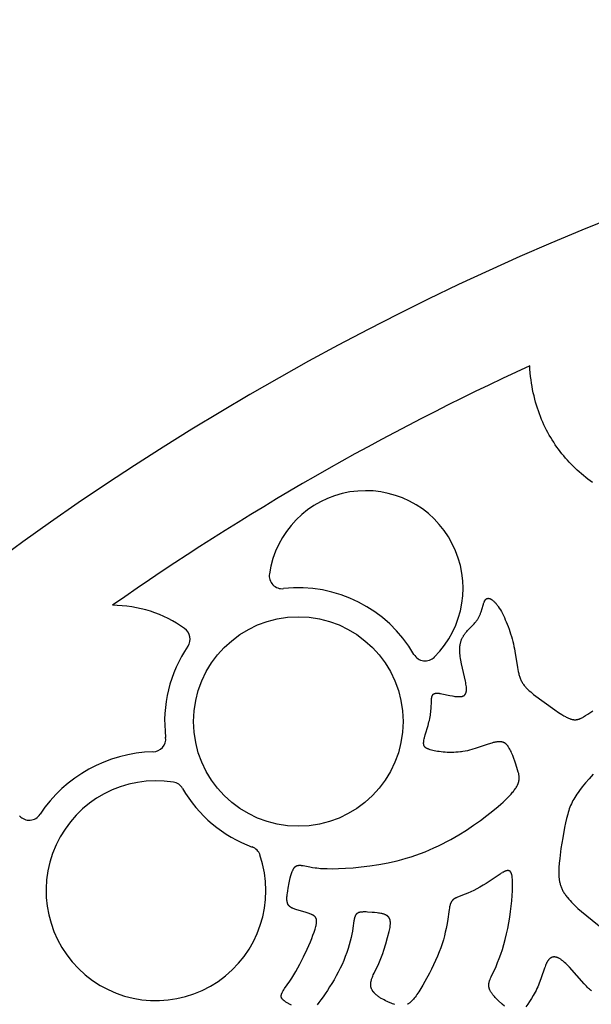
# Model space of a CAD drawing. Extents: x -184 to 191, y -175 to 161.
# Drawn here: x -143 to -137, y -62 to -51 of the extents above; entities that cross this region are included whole.
import ezdxf

# ---------------------------------------------------------------- set-up
doc = ezdxf.new("R2010")
doc.units = 0
doc.header["$MEASUREMENT"] = 0
doc.layers.add('LAYER_03', color=5, linetype='CONTINUOUS')

msp = doc.modelspace()

# ---------------------------------------------------------------- linework, layer by layer
at = {"layer": 'LAYER_03'}
for points in [[(-136.528, -56.533), (-136.554, -56.514), (-136.579, -56.496), (-136.603, -56.476), (-136.627, -56.457), (-136.651, -56.437), (-136.674, -56.416), (-136.697, -56.395), (-136.72, -56.374), (-136.742, -56.352), (-136.764, -56.33), (-136.785, -56.308), (-136.806, -56.285), (-136.826, -56.262), (-136.846, -56.238), (-136.866, -56.214), (-136.885, -56.19), (-136.904, -56.165), (-136.922, -56.14), (-136.94, -56.114), (-136.958, -56.088), (-136.975, -56.062), (-136.991, -56.035), (-137.007, -56.008), (-137.023, -55.98), (-137.038, -55.952), (-137.052, -55.923), (-137.066, -55.894), (-137.08, -55.864), (-137.093, -55.834), (-137.105, -55.803), (-137.117, -55.772), (-137.128, -55.74), (-137.139, -55.708), (-137.149, -55.676), (-137.159, -55.642), (-137.168, -55.609), (-137.176, -55.574), (-137.184, -55.539), (-137.191, -55.504), (-137.198, -55.468), (-137.204, -55.431), (-137.209, -55.394), (-137.214, -55.357), (-137.218, -55.318), (-137.221, -55.279), (-137.224, -55.24)], [(-139.865, -62.326), (-139.925, -62.291), (-139.933, -62.285), (-139.938, -62.282), (-139.942, -62.279), (-139.946, -62.276), (-139.949, -62.273), (-139.953, -62.27), (-139.955, -62.269), (-139.956, -62.267), (-139.958, -62.266), (-139.96, -62.264), (-139.961, -62.262), (-139.963, -62.261), (-139.964, -62.259), (-139.965, -62.258), (-139.967, -62.256), (-139.968, -62.254), (-139.969, -62.253), (-139.97, -62.251), (-139.971, -62.249), (-139.972, -62.248), (-139.972, -62.247), (-139.973, -62.247), (-139.973, -62.246), (-139.973, -62.245), (-139.974, -62.244), (-139.974, -62.243), (-139.975, -62.242), (-139.975, -62.241), (-139.975, -62.24), (-139.976, -62.239), (-139.976, -62.238), (-139.976, -62.237), (-139.976, -62.236), (-139.977, -62.236), (-139.977, -62.235), (-139.977, -62.234), (-139.977, -62.233), (-139.977, -62.232), (-139.977, -62.231), (-139.978, -62.23), (-139.978, -62.229), (-139.978, -62.228), (-139.978, -62.227), (-139.978, -62.226), (-139.978, -62.225), (-139.978, -62.224), (-139.978, -62.223), (-139.978, -62.222), (-139.978, -62.22), (-139.978, -62.219), (-139.977, -62.218), (-139.977, -62.217), (-139.977, -62.216), (-139.977, -62.214), (-139.976, -62.212), (-139.976, -62.209), (-139.975, -62.207), (-139.975, -62.205), (-139.974, -62.202), (-139.973, -62.2), (-139.972, -62.198), (-139.971, -62.195), (-139.97, -62.193), (-139.968, -62.188), (-139.965, -62.183), (-139.962, -62.177), (-139.959, -62.172), (-139.956, -62.166), (-139.949, -62.155), (-139.941, -62.142), (-139.882, -62.058), (-139.86, -62.025), (-139.838, -61.989), (-139.815, -61.951), (-139.793, -61.912), (-139.772, -61.871), (-139.73, -61.788), (-139.69, -61.704), (-139.655, -61.624), (-139.64, -61.586), (-139.626, -61.549), (-139.613, -61.515), (-139.603, -61.484), (-139.599, -61.469), (-139.595, -61.455), (-139.592, -61.442), (-139.591, -61.436), (-139.589, -61.43), (-139.588, -61.424), (-139.587, -61.419), (-139.587, -61.413), (-139.586, -61.408), (-139.586, -61.403), (-139.586, -61.398), (-139.586, -61.396), (-139.586, -61.394), (-139.586, -61.392), (-139.586, -61.389), (-139.586, -61.387), (-139.586, -61.385), (-139.586, -61.383), (-139.587, -61.381), (-139.587, -61.379), (-139.587, -61.377), (-139.588, -61.375), (-139.588, -61.373), (-139.588, -61.372), (-139.589, -61.37), (-139.59, -61.368), (-139.59, -61.366), (-139.591, -61.365), (-139.591, -61.363), (-139.592, -61.361), (-139.593, -61.36), (-139.594, -61.358), (-139.595, -61.357), (-139.595, -61.355), (-139.596, -61.354), (-139.597, -61.352), (-139.598, -61.351), (-139.599, -61.349), (-139.601, -61.348), (-139.602, -61.347), (-139.603, -61.345), (-139.604, -61.344), (-139.605, -61.343), (-139.607, -61.342), (-139.608, -61.34), (-139.609, -61.339), (-139.611, -61.338), (-139.612, -61.337), (-139.614, -61.336), (-139.615, -61.334), (-139.617, -61.333), (-139.619, -61.332), (-139.62, -61.331), (-139.624, -61.329), (-139.628, -61.327), (-139.632, -61.325), (-139.636, -61.323), (-139.64, -61.321), (-139.644, -61.319), (-139.649, -61.317), (-139.659, -61.313), (-139.669, -61.309), (-139.679, -61.305), (-139.702, -61.298), (-139.817, -61.264), (-139.826, -61.261), (-139.836, -61.258), (-139.845, -61.254), (-139.849, -61.252), (-139.853, -61.251), (-139.857, -61.249), (-139.861, -61.247), (-139.865, -61.245), (-139.868, -61.243), (-139.872, -61.241), (-139.873, -61.24), (-139.875, -61.239), (-139.877, -61.237), (-139.878, -61.236), (-139.88, -61.235), (-139.881, -61.234), (-139.883, -61.233), (-139.884, -61.231), (-139.886, -61.23), (-139.887, -61.229), (-139.888, -61.228), (-139.89, -61.226), (-139.891, -61.225), (-139.892, -61.223), (-139.893, -61.222), (-139.895, -61.221), (-139.896, -61.219), (-139.897, -61.218), (-139.898, -61.216), (-139.899, -61.214), (-139.9, -61.213), (-139.901, -61.211), (-139.902, -61.209), (-139.903, -61.208), (-139.904, -61.206), (-139.904, -61.204), (-139.905, -61.202), (-139.906, -61.2), (-139.907, -61.199), (-139.907, -61.197), (-139.908, -61.195), (-139.909, -61.193), (-139.909, -61.19), (-139.91, -61.188), (-139.91, -61.186), (-139.911, -61.184), (-139.911, -61.182), (-139.912, -61.179), (-139.913, -61.175), (-139.913, -61.17), (-139.914, -61.164), (-139.914, -61.159), (-139.914, -61.154), (-139.914, -61.148), (-139.915, -61.142), (-139.914, -61.136), (-139.914, -61.124), (-139.913, -61.112), (-139.912, -61.099), (-139.91, -61.085), (-139.906, -61.057), (-139.901, -61.029), (-139.89, -60.971), (-139.877, -60.916), (-139.871, -60.89), (-139.867, -60.877), (-139.863, -60.865), (-139.859, -60.854), (-139.855, -60.843), (-139.853, -60.838), (-139.851, -60.833), (-139.849, -60.829), (-139.846, -60.824), (-139.844, -60.82), (-139.842, -60.815), (-139.839, -60.811), (-139.838, -60.809), (-139.837, -60.808), (-139.836, -60.806), (-139.834, -60.804), (-139.833, -60.802), (-139.832, -60.801), (-139.83, -60.799), (-139.829, -60.797), (-139.828, -60.796), (-139.826, -60.794), (-139.825, -60.793), (-139.823, -60.792), (-139.822, -60.79), (-139.82, -60.789), (-139.819, -60.788), (-139.817, -60.787), (-139.816, -60.786), (-139.814, -60.785), (-139.813, -60.784), (-139.811, -60.783), (-139.809, -60.782), (-139.808, -60.782), (-139.806, -60.781), (-139.804, -60.78), (-139.803, -60.779), (-139.801, -60.779), (-139.799, -60.778), (-139.798, -60.778), (-139.796, -60.777), (-139.794, -60.777), (-139.792, -60.777), (-139.79, -60.776), (-139.788, -60.776), (-139.786, -60.776), (-139.785, -60.775), (-139.783, -60.775), (-139.781, -60.775), (-139.779, -60.775), (-139.775, -60.775), (-139.77, -60.775), (-139.766, -60.775), (-139.762, -60.775), (-139.757, -60.776), (-139.753, -60.776), (-139.743, -60.778), (-139.733, -60.779), (-139.662, -60.793), (-139.633, -60.798), (-139.6, -60.803), (-139.582, -60.805), (-139.562, -60.807), (-139.541, -60.809), (-139.518, -60.81), (-139.468, -60.812), (-139.409, -60.813), (-139.342, -60.811), (-139.266, -60.808), (-139.181, -60.802), (-139.09, -60.793), (-138.994, -60.781), (-138.895, -60.766), (-138.794, -60.747), (-138.743, -60.736), (-138.692, -60.724), (-138.642, -60.712), (-138.592, -60.698), (-138.539, -60.681), (-138.486, -60.664), (-138.434, -60.645), (-138.384, -60.625), (-138.334, -60.604), (-138.285, -60.582), (-138.236, -60.56), (-138.189, -60.536), (-138.143, -60.512), (-138.097, -60.488), (-138.01, -60.437), (-137.926, -60.385), (-137.846, -60.332), (-137.77, -60.278), (-137.699, -60.225), (-137.633, -60.173), (-137.572, -60.123), (-137.544, -60.098), (-137.518, -60.075), (-137.493, -60.051), (-137.47, -60.029), (-137.449, -60.007), (-137.43, -59.986), (-137.413, -59.966), (-137.405, -59.956), (-137.398, -59.947), (-137.391, -59.938), (-137.384, -59.929), (-137.379, -59.92), (-137.373, -59.912), (-137.368, -59.903), (-137.364, -59.895), (-137.36, -59.888), (-137.358, -59.884), (-137.356, -59.88), (-137.355, -59.876), (-137.353, -59.872), (-137.352, -59.869), (-137.35, -59.865), (-137.349, -59.861), (-137.348, -59.858), (-137.347, -59.854), (-137.346, -59.851), (-137.345, -59.847), (-137.344, -59.844), (-137.343, -59.84), (-137.343, -59.837), (-137.342, -59.834), (-137.341, -59.83), (-137.341, -59.827), (-137.341, -59.824), (-137.34, -59.82), (-137.34, -59.817), (-137.34, -59.814), (-137.34, -59.81), (-137.34, -59.807), (-137.34, -59.804), (-137.34, -59.801), (-137.34, -59.797), (-137.341, -59.791), (-137.342, -59.784), (-137.343, -59.778), (-137.344, -59.771), (-137.345, -59.765), (-137.346, -59.758), (-137.35, -59.745), (-137.358, -59.717), (-137.377, -59.655), (-137.388, -59.623), (-137.399, -59.591), (-137.411, -59.56), (-137.418, -59.545), (-137.424, -59.53), (-137.43, -59.516), (-137.437, -59.502), (-137.444, -59.49), (-137.45, -59.478), (-137.454, -59.472), (-137.457, -59.467), (-137.461, -59.461), (-137.464, -59.456), (-137.468, -59.452), (-137.471, -59.447), (-137.473, -59.445), (-137.475, -59.443), (-137.477, -59.441), (-137.479, -59.439), (-137.48, -59.437), (-137.482, -59.435), (-137.484, -59.433), (-137.486, -59.431), (-137.488, -59.43), (-137.49, -59.428), (-137.492, -59.426), (-137.494, -59.425), (-137.496, -59.423), (-137.498, -59.422), (-137.501, -59.42), (-137.503, -59.419), (-137.505, -59.418), (-137.507, -59.417), (-137.51, -59.416), (-137.512, -59.415), (-137.514, -59.414), (-137.517, -59.413), (-137.519, -59.412), (-137.522, -59.411), (-137.524, -59.41), (-137.527, -59.409), (-137.529, -59.409), (-137.532, -59.408), (-137.534, -59.408), (-137.537, -59.407), (-137.54, -59.407), (-137.543, -59.406), (-137.546, -59.406), (-137.549, -59.406), (-137.552, -59.406), (-137.555, -59.406), (-137.558, -59.406), (-137.561, -59.406), (-137.564, -59.406), (-137.567, -59.406), (-137.574, -59.406), (-137.581, -59.407), (-137.588, -59.408), (-137.595, -59.409), (-137.603, -59.41), (-137.611, -59.412), (-137.619, -59.414), (-137.628, -59.416), (-137.645, -59.421), (-137.684, -59.433), (-137.817, -59.478), (-137.865, -59.492), (-137.89, -59.499), (-137.915, -59.505), (-137.94, -59.51), (-137.966, -59.515), (-137.978, -59.517), (-137.991, -59.519), (-138.016, -59.521), (-138.041, -59.523), (-138.066, -59.524), (-138.091, -59.525), (-138.115, -59.525), (-138.138, -59.524), (-138.161, -59.522), (-138.184, -59.521), (-138.205, -59.518), (-138.226, -59.516), (-138.246, -59.513), (-138.265, -59.509), (-138.282, -59.506), (-138.299, -59.502), (-138.314, -59.498), (-138.328, -59.494), (-138.334, -59.492), (-138.34, -59.49), (-138.346, -59.488), (-138.351, -59.486), (-138.356, -59.484), (-138.359, -59.483), (-138.361, -59.482), (-138.363, -59.481), (-138.366, -59.479), (-138.368, -59.478), (-138.37, -59.477), (-138.372, -59.476), (-138.374, -59.474), (-138.375, -59.473), (-138.377, -59.472), (-138.379, -59.471), (-138.38, -59.469), (-138.382, -59.468), (-138.384, -59.466), (-138.385, -59.465), (-138.386, -59.464), (-138.386, -59.463), (-138.387, -59.463), (-138.388, -59.462), (-138.388, -59.461), (-138.389, -59.46), (-138.389, -59.46), (-138.39, -59.459), (-138.39, -59.458), (-138.391, -59.457), (-138.391, -59.456), (-138.392, -59.455), (-138.392, -59.455), (-138.393, -59.454), (-138.393, -59.453), (-138.394, -59.452), (-138.394, -59.451), (-138.395, -59.45), (-138.395, -59.449), (-138.395, -59.448), (-138.396, -59.448), (-138.396, -59.447), (-138.396, -59.446), (-138.397, -59.445), (-138.397, -59.443), (-138.398, -59.441), (-138.398, -59.439), (-138.399, -59.437), (-138.399, -59.435), (-138.399, -59.432), (-138.4, -59.43), (-138.4, -59.428), (-138.4, -59.426), (-138.4, -59.423), (-138.4, -59.421), (-138.4, -59.419), (-138.4, -59.416), (-138.4, -59.413), (-138.399, -59.411), (-138.399, -59.405), (-138.398, -59.4), (-138.397, -59.394), (-138.396, -59.388), (-138.393, -59.375), (-138.39, -59.361), (-138.382, -59.33), (-138.35, -59.225), (-138.34, -59.187), (-138.335, -59.169), (-138.331, -59.15), (-138.327, -59.131), (-138.324, -59.113), (-138.322, -59.095), (-138.32, -59.077), (-138.318, -59.059), (-138.317, -59.042), (-138.314, -58.953), (-138.313, -58.941), (-138.312, -58.935), (-138.312, -58.929), (-138.311, -58.924), (-138.31, -58.919), (-138.309, -58.914), (-138.309, -58.911), (-138.308, -58.909), (-138.308, -58.907), (-138.307, -58.905), (-138.306, -58.903), (-138.306, -58.901), (-138.305, -58.899), (-138.304, -58.897), (-138.303, -58.895), (-138.303, -58.894), (-138.302, -58.893), (-138.302, -58.892), (-138.301, -58.891), (-138.301, -58.89), (-138.3, -58.89), (-138.3, -58.889), (-138.299, -58.888), (-138.299, -58.887), (-138.298, -58.887), (-138.298, -58.886), (-138.297, -58.885), (-138.297, -58.884), (-138.296, -58.884), (-138.295, -58.883), (-138.295, -58.882), (-138.294, -58.882), (-138.294, -58.881), (-138.293, -58.881), (-138.292, -58.88), (-138.292, -58.879), (-138.291, -58.879), (-138.29, -58.878), (-138.29, -58.878), (-138.289, -58.877), (-138.288, -58.877), (-138.287, -58.876), (-138.287, -58.876), (-138.286, -58.875), (-138.285, -58.875), (-138.284, -58.874), (-138.284, -58.874), (-138.283, -58.874), (-138.282, -58.873), (-138.281, -58.873), (-138.28, -58.873), (-138.28, -58.872), (-138.279, -58.872), (-138.277, -58.871), (-138.275, -58.871), (-138.273, -58.87), (-138.272, -58.87), (-138.27, -58.869), (-138.268, -58.869), (-138.266, -58.869), (-138.264, -58.868), (-138.262, -58.868), (-138.26, -58.868), (-138.258, -58.868), (-138.256, -58.868), (-138.253, -58.867), (-138.251, -58.867), (-138.247, -58.867), (-138.242, -58.868), (-138.237, -58.868), (-138.232, -58.868), (-138.227, -58.869), (-138.222, -58.87), (-138.211, -58.871), (-138.199, -58.874), (-138.108, -58.893), (-138.08, -58.899), (-138.066, -58.901), (-138.052, -58.903), (-138.039, -58.905), (-138.026, -58.906), (-138.02, -58.906), (-138.014, -58.906), (-138.008, -58.906), (-138.002, -58.906), (-137.996, -58.906), (-137.991, -58.906), (-137.988, -58.905), (-137.985, -58.905), (-137.983, -58.905), (-137.98, -58.904), (-137.978, -58.904), (-137.975, -58.903), (-137.973, -58.903), (-137.97, -58.902), (-137.968, -58.902), (-137.966, -58.901), (-137.964, -58.9), (-137.962, -58.899), (-137.961, -58.899), (-137.96, -58.899), (-137.959, -58.898), (-137.958, -58.898), (-137.957, -58.897), (-137.956, -58.897), (-137.955, -58.896), (-137.954, -58.896), (-137.953, -58.895), (-137.952, -58.894), (-137.951, -58.894), (-137.951, -58.893), (-137.95, -58.893), (-137.949, -58.892), (-137.948, -58.892), (-137.947, -58.891), (-137.947, -58.89), (-137.946, -58.89), (-137.945, -58.889), (-137.944, -58.888), (-137.944, -58.887), (-137.943, -58.887), (-137.942, -58.886), (-137.942, -58.885), (-137.941, -58.884), (-137.94, -58.884), (-137.94, -58.883), (-137.939, -58.882), (-137.939, -58.881), (-137.938, -58.88), (-137.937, -58.88), (-137.937, -58.879), (-137.936, -58.878), (-137.936, -58.877), (-137.935, -58.876), (-137.935, -58.875), (-137.934, -58.873), (-137.933, -58.871), (-137.932, -58.869), (-137.931, -58.867), (-137.93, -58.865), (-137.93, -58.863), (-137.929, -58.861), (-137.928, -58.859), (-137.928, -58.856), (-137.927, -58.854), (-137.927, -58.852), (-137.927, -58.849), (-137.926, -58.847), (-137.926, -58.844), (-137.926, -58.842), (-137.925, -58.839), (-137.925, -58.833), (-137.925, -58.828), (-137.925, -58.822), (-137.925, -58.816), (-137.925, -58.809), (-137.926, -58.803), (-137.926, -58.796), (-137.928, -58.782), (-137.93, -58.767), (-137.933, -58.751), (-137.936, -58.735), (-137.98, -58.542), (-137.987, -58.502), (-137.991, -58.483), (-137.994, -58.463), (-137.996, -58.445), (-137.998, -58.427), (-137.998, -58.418), (-137.999, -58.409), (-137.999, -58.401), (-137.999, -58.392), (-137.999, -58.384), (-137.999, -58.376), (-137.999, -58.368), (-137.998, -58.36), (-137.998, -58.353), (-137.997, -58.345), (-137.996, -58.338), (-137.995, -58.33), (-137.993, -58.323), (-137.992, -58.316), (-137.99, -58.309), (-137.989, -58.303), (-137.987, -58.296), (-137.985, -58.289), (-137.982, -58.283), (-137.98, -58.277), (-137.978, -58.27), (-137.975, -58.264), (-137.972, -58.258), (-137.969, -58.252), (-137.966, -58.246), (-137.963, -58.24), (-137.959, -58.235), (-137.956, -58.229), (-137.952, -58.223), (-137.948, -58.218), (-137.944, -58.212), (-137.94, -58.207), (-137.936, -58.201), (-137.931, -58.196), (-137.922, -58.185), (-137.912, -58.175), (-137.851, -58.112), (-137.841, -58.1), (-137.831, -58.089), (-137.821, -58.077), (-137.816, -58.071), (-137.812, -58.065), (-137.807, -58.059), (-137.803, -58.052), (-137.799, -58.046), (-137.795, -58.039), (-137.791, -58.033), (-137.787, -58.026), (-137.784, -58.019), (-137.78, -58.011), (-137.777, -58.004), (-137.774, -57.997), (-137.771, -57.989), (-137.768, -57.982), (-137.763, -57.966), (-137.741, -57.893), (-137.737, -57.88), (-137.735, -57.874), (-137.732, -57.868), (-137.73, -57.862), (-137.728, -57.856), (-137.726, -57.851), (-137.724, -57.849), (-137.723, -57.846), (-137.722, -57.844), (-137.721, -57.841), (-137.719, -57.839), (-137.718, -57.837), (-137.717, -57.835), (-137.715, -57.833), (-137.714, -57.832), (-137.714, -57.831), (-137.713, -57.831), (-137.712, -57.83), (-137.712, -57.829), (-137.711, -57.828), (-137.71, -57.827), (-137.709, -57.827), (-137.708, -57.826), (-137.708, -57.825), (-137.707, -57.824), (-137.706, -57.824), (-137.705, -57.823), (-137.704, -57.823), (-137.704, -57.822), (-137.703, -57.822), (-137.702, -57.821), (-137.701, -57.821), (-137.7, -57.82), (-137.699, -57.82), (-137.698, -57.819), (-137.697, -57.819), (-137.697, -57.819), (-137.696, -57.818), (-137.695, -57.818), (-137.694, -57.818), (-137.693, -57.817), (-137.692, -57.817), (-137.691, -57.817), (-137.69, -57.817), (-137.689, -57.817), (-137.688, -57.816), (-137.687, -57.816), (-137.686, -57.816), (-137.685, -57.816), (-137.684, -57.816), (-137.683, -57.816), (-137.682, -57.816), (-137.681, -57.816), (-137.68, -57.816), (-137.679, -57.817), (-137.678, -57.817), (-137.677, -57.817), (-137.675, -57.817), (-137.674, -57.817), (-137.673, -57.818), (-137.672, -57.818), (-137.671, -57.818), (-137.67, -57.818), (-137.669, -57.819), (-137.668, -57.819), (-137.667, -57.819), (-137.664, -57.82), (-137.662, -57.821), (-137.66, -57.822), (-137.657, -57.823), (-137.655, -57.825), (-137.652, -57.826), (-137.65, -57.827), (-137.647, -57.829), (-137.645, -57.831), (-137.642, -57.832), (-137.64, -57.834), (-137.637, -57.836), (-137.635, -57.838), (-137.632, -57.84), (-137.627, -57.845), (-137.622, -57.849), (-137.616, -57.855), (-137.611, -57.86), (-137.605, -57.866), (-137.6, -57.872), (-137.594, -57.879), (-137.589, -57.886), (-137.583, -57.893), (-137.578, -57.901), (-137.572, -57.909), (-137.561, -57.926), (-137.549, -57.945), (-137.538, -57.964), (-137.527, -57.985), (-137.516, -58.007), (-137.505, -58.03), (-137.494, -58.054), (-137.483, -58.079), (-137.473, -58.104), (-137.463, -58.13), (-137.453, -58.157), (-137.444, -58.184), (-137.435, -58.211), (-137.427, -58.239), (-137.419, -58.266), (-137.412, -58.294), (-137.405, -58.322), (-137.399, -58.349), (-137.393, -58.377), (-137.389, -58.404), (-137.36, -58.582), (-137.356, -58.605), (-137.351, -58.628), (-137.346, -58.65), (-137.343, -58.66), (-137.34, -58.671), (-137.337, -58.681), (-137.333, -58.691), (-137.329, -58.701), (-137.325, -58.711), (-137.321, -58.721), (-137.317, -58.73), (-137.312, -58.739), (-137.307, -58.748), (-137.302, -58.756), (-137.296, -58.765), (-137.291, -58.773), (-137.285, -58.781), (-137.278, -58.789), (-137.272, -58.797), (-137.265, -58.804), (-137.258, -58.812), (-137.251, -58.819), (-137.244, -58.826), (-137.237, -58.833), (-137.229, -58.841), (-137.213, -58.854), (-137.197, -58.868), (-137.18, -58.881), (-136.946, -59.052), (-136.905, -59.081), (-136.886, -59.094), (-136.866, -59.106), (-136.847, -59.118), (-136.828, -59.128), (-136.819, -59.133), (-136.81, -59.138), (-136.801, -59.142), (-136.793, -59.146), (-136.784, -59.149), (-136.775, -59.152), (-136.771, -59.154), (-136.767, -59.155), (-136.763, -59.156), (-136.759, -59.157), (-136.755, -59.158), (-136.751, -59.159), (-136.747, -59.16), (-136.743, -59.161), (-136.74, -59.161), (-136.736, -59.162), (-136.732, -59.162), (-136.728, -59.163), (-136.724, -59.163), (-136.721, -59.163), (-136.717, -59.163), (-136.713, -59.162), (-136.709, -59.162), (-136.705, -59.161), (-136.701, -59.161), (-136.697, -59.16), (-136.694, -59.159), (-136.69, -59.158), (-136.685, -59.157), (-136.681, -59.156), (-136.677, -59.155), (-136.673, -59.153), (-136.669, -59.151), (-136.664, -59.15), (-136.66, -59.148), (-136.655, -59.146), (-136.646, -59.141), (-136.636, -59.136), (-136.626, -59.13), (-136.615, -59.124), (-136.604, -59.117), (-136.58, -59.102), (-136.524, -59.062)], [(-136.519, -59.766), (-136.564, -59.816), (-136.605, -59.863), (-136.641, -59.907), (-136.673, -59.948), (-136.688, -59.968), (-136.701, -59.987), (-136.713, -60.005), (-136.725, -60.023), (-136.735, -60.041), (-136.745, -60.059), (-136.754, -60.076), (-136.762, -60.094), (-136.77, -60.112), (-136.778, -60.13), (-136.785, -60.149), (-136.791, -60.169), (-136.797, -60.189), (-136.803, -60.21), (-136.815, -60.255), (-136.826, -60.304), (-136.837, -60.358), (-136.858, -60.472), (-136.877, -60.589), (-136.891, -60.7), (-136.897, -60.752), (-136.901, -60.8), (-136.902, -60.823), (-136.902, -60.845), (-136.902, -60.867), (-136.902, -60.877), (-136.902, -60.888), (-136.901, -60.898), (-136.9, -60.909), (-136.899, -60.919), (-136.898, -60.929), (-136.897, -60.939), (-136.895, -60.949), (-136.893, -60.958), (-136.891, -60.968), (-136.888, -60.978), (-136.886, -60.987), (-136.883, -60.997), (-136.88, -61.006), (-136.876, -61.015), (-136.872, -61.024), (-136.868, -61.034), (-136.864, -61.043), (-136.86, -61.052), (-136.855, -61.061), (-136.849, -61.07), (-136.844, -61.079), (-136.838, -61.088), (-136.832, -61.097), (-136.826, -61.106), (-136.819, -61.115), (-136.813, -61.124), (-136.806, -61.133), (-136.791, -61.15), (-136.776, -61.167), (-136.76, -61.185), (-136.743, -61.202), (-136.725, -61.219), (-136.689, -61.253), (-136.651, -61.286), (-136.278, -61.591)], [(-137.505, -62.336), (-137.529, -62.315), (-137.574, -62.272), (-137.596, -62.251), (-137.606, -62.24), (-137.615, -62.23), (-137.624, -62.22), (-137.633, -62.209), (-137.637, -62.204), (-137.641, -62.199), (-137.645, -62.194), (-137.648, -62.189), (-137.652, -62.184), (-137.655, -62.178), (-137.658, -62.173), (-137.661, -62.168), (-137.663, -62.163), (-137.666, -62.157), (-137.667, -62.155), (-137.668, -62.152), (-137.669, -62.149), (-137.67, -62.147), (-137.671, -62.144), (-137.672, -62.141), (-137.672, -62.138), (-137.673, -62.136), (-137.674, -62.133), (-137.674, -62.13), (-137.675, -62.127), (-137.675, -62.125), (-137.676, -62.122), (-137.676, -62.119), (-137.676, -62.116), (-137.677, -62.113), (-137.677, -62.111), (-137.677, -62.108), (-137.677, -62.105), (-137.677, -62.102), (-137.677, -62.099), (-137.677, -62.096), (-137.676, -62.093), (-137.676, -62.09), (-137.676, -62.087), (-137.675, -62.084), (-137.675, -62.081), (-137.674, -62.078), (-137.673, -62.072), (-137.672, -62.066), (-137.67, -62.06), (-137.668, -62.053), (-137.666, -62.047), (-137.663, -62.04), (-137.658, -62.027), (-137.652, -62.013), (-137.597, -61.895), (-137.579, -61.854), (-137.562, -61.808), (-137.544, -61.76), (-137.527, -61.708), (-137.511, -61.653), (-137.495, -61.596), (-137.48, -61.536), (-137.467, -61.476), (-137.455, -61.414), (-137.444, -61.351), (-137.435, -61.289), (-137.428, -61.227), (-137.422, -61.168), (-137.418, -61.111), (-137.415, -61.058), (-137.414, -61.009), (-137.414, -60.967), (-137.414, -60.947), (-137.415, -60.93), (-137.417, -60.914), (-137.418, -60.906), (-137.419, -60.899), (-137.42, -60.893), (-137.421, -60.886), (-137.422, -60.88), (-137.423, -60.878), (-137.424, -60.875), (-137.424, -60.872), (-137.425, -60.87), (-137.426, -60.867), (-137.427, -60.865), (-137.428, -60.863), (-137.429, -60.86), (-137.43, -60.858), (-137.431, -60.856), (-137.432, -60.854), (-137.432, -60.853), (-137.433, -60.853), (-137.433, -60.852), (-137.434, -60.851), (-137.435, -60.85), (-137.435, -60.849), (-137.436, -60.848), (-137.436, -60.848), (-137.437, -60.847), (-137.438, -60.846), (-137.438, -60.845), (-137.439, -60.845), (-137.439, -60.844), (-137.44, -60.843), (-137.441, -60.843), (-137.441, -60.842), (-137.442, -60.842), (-137.443, -60.841), (-137.444, -60.84), (-137.444, -60.84), (-137.445, -60.839), (-137.446, -60.839), (-137.446, -60.839), (-137.447, -60.838), (-137.448, -60.838), (-137.449, -60.837), (-137.449, -60.837), (-137.45, -60.837), (-137.451, -60.836), (-137.452, -60.836), (-137.453, -60.836), (-137.454, -60.835), (-137.454, -60.835), (-137.455, -60.835), (-137.456, -60.835), (-137.457, -60.835), (-137.458, -60.834), (-137.459, -60.834), (-137.46, -60.834), (-137.461, -60.834), (-137.461, -60.834), (-137.462, -60.834), (-137.463, -60.834), (-137.464, -60.834), (-137.465, -60.834), (-137.466, -60.834), (-137.467, -60.834), (-137.468, -60.834), (-137.469, -60.834), (-137.47, -60.834), (-137.472, -60.834), (-137.474, -60.835), (-137.477, -60.835), (-137.479, -60.836), (-137.481, -60.836), (-137.483, -60.837), (-137.486, -60.838), (-137.488, -60.838), (-137.491, -60.839), (-137.493, -60.84), (-137.498, -60.842), (-137.504, -60.845), (-137.509, -60.847), (-137.515, -60.85), (-137.521, -60.853), (-137.527, -60.857), (-137.539, -60.864), (-137.552, -60.872), (-137.673, -60.954), (-137.706, -60.976), (-137.741, -60.997), (-137.776, -61.017), (-137.81, -61.036), (-137.844, -61.053), (-137.878, -61.069), (-137.909, -61.083), (-137.939, -61.096), (-138.023, -61.129), (-138.033, -61.133), (-138.037, -61.135), (-138.042, -61.137), (-138.046, -61.139), (-138.05, -61.141), (-138.054, -61.143), (-138.058, -61.145), (-138.06, -61.147), (-138.061, -61.148), (-138.063, -61.149), (-138.065, -61.15), (-138.067, -61.151), (-138.068, -61.153), (-138.07, -61.154), (-138.072, -61.155), (-138.073, -61.157), (-138.075, -61.158), (-138.076, -61.16), (-138.078, -61.161), (-138.079, -61.163), (-138.081, -61.164), (-138.082, -61.166), (-138.083, -61.168), (-138.085, -61.169), (-138.086, -61.171), (-138.087, -61.173), (-138.089, -61.175), (-138.09, -61.177), (-138.091, -61.179), (-138.092, -61.181), (-138.093, -61.183), (-138.095, -61.185), (-138.096, -61.187), (-138.097, -61.189), (-138.098, -61.192), (-138.099, -61.194), (-138.1, -61.196), (-138.102, -61.201), (-138.104, -61.207), (-138.105, -61.212), (-138.107, -61.218), (-138.108, -61.224), (-138.111, -61.236), (-138.114, -61.25), (-138.117, -61.264), (-138.136, -61.399), (-138.142, -61.437), (-138.15, -61.476), (-138.159, -61.517), (-138.169, -61.558), (-138.181, -61.601), (-138.195, -61.644), (-138.21, -61.689), (-138.227, -61.734), (-138.246, -61.781), (-138.267, -61.829), (-138.289, -61.877), (-138.312, -61.925), (-138.336, -61.972), (-138.385, -62.062), (-138.408, -62.104), (-138.431, -62.142), (-138.453, -62.177), (-138.474, -62.208), (-138.483, -62.222), (-138.493, -62.235), (-138.503, -62.248), (-138.512, -62.259), (-138.517, -62.264), (-138.522, -62.27), (-138.526, -62.275), (-138.531, -62.279), (-138.536, -62.284), (-138.54, -62.288), (-138.545, -62.292), (-138.549, -62.296), (-138.554, -62.3), (-138.559, -62.303), (-138.563, -62.307), (-138.568, -62.31), (-138.573, -62.312), (-138.575, -62.314), (-138.577, -62.315), (-138.58, -62.316)], [(-138.717, -62.318), (-138.731, -62.314), (-138.744, -62.309), (-138.759, -62.303), (-138.789, -62.291), (-138.805, -62.284), (-138.821, -62.276), (-138.837, -62.268), (-138.853, -62.259), (-138.869, -62.25), (-138.877, -62.246), (-138.884, -62.241), (-138.892, -62.236), (-138.899, -62.231), (-138.907, -62.225), (-138.914, -62.22), (-138.92, -62.215), (-138.927, -62.209), (-138.933, -62.203), (-138.939, -62.197), (-138.942, -62.194), (-138.945, -62.191), (-138.948, -62.188), (-138.951, -62.185), (-138.953, -62.182), (-138.956, -62.179), (-138.958, -62.176), (-138.961, -62.173), (-138.963, -62.17), (-138.965, -62.166), (-138.967, -62.163), (-138.969, -62.16), (-138.971, -62.156), (-138.973, -62.153), (-138.974, -62.15), (-138.976, -62.146), (-138.977, -62.143), (-138.979, -62.139), (-138.98, -62.136), (-138.981, -62.132), (-138.982, -62.129), (-138.983, -62.125), (-138.984, -62.121), (-138.984, -62.118), (-138.985, -62.114), (-138.985, -62.11), (-138.985, -62.106), (-138.986, -62.103), (-138.986, -62.099), (-138.986, -62.095), (-138.985, -62.091), (-138.985, -62.087), (-138.985, -62.083), (-138.984, -62.079), (-138.984, -62.075), (-138.983, -62.071), (-138.983, -62.067), (-138.982, -62.063), (-138.98, -62.055), (-138.978, -62.047), (-138.976, -62.039), (-138.973, -62.03), (-138.97, -62.022), (-138.967, -62.014), (-138.964, -62.005), (-138.957, -61.988), (-138.949, -61.97), (-138.897, -61.862), (-138.881, -61.825), (-138.866, -61.789), (-138.853, -61.752), (-138.84, -61.716), (-138.819, -61.645), (-138.799, -61.575), (-138.782, -61.509), (-138.778, -61.493), (-138.775, -61.478), (-138.772, -61.463), (-138.771, -61.455), (-138.77, -61.448), (-138.769, -61.441), (-138.769, -61.434), (-138.768, -61.427), (-138.768, -61.421), (-138.768, -61.414), (-138.768, -61.408), (-138.768, -61.405), (-138.768, -61.402), (-138.769, -61.399), (-138.769, -61.396), (-138.769, -61.393), (-138.77, -61.39), (-138.77, -61.387), (-138.771, -61.385), (-138.772, -61.382), (-138.772, -61.379), (-138.773, -61.377), (-138.774, -61.374), (-138.775, -61.371), (-138.776, -61.369), (-138.777, -61.367), (-138.778, -61.364), (-138.779, -61.362), (-138.78, -61.361), (-138.78, -61.36), (-138.781, -61.358), (-138.782, -61.357), (-138.782, -61.356), (-138.783, -61.355), (-138.784, -61.354), (-138.784, -61.353), (-138.785, -61.352), (-138.786, -61.351), (-138.787, -61.35), (-138.788, -61.349), (-138.789, -61.347), (-138.791, -61.345), (-138.793, -61.343), (-138.795, -61.342), (-138.797, -61.34), (-138.799, -61.338), (-138.801, -61.337), (-138.803, -61.335), (-138.805, -61.333), (-138.808, -61.332), (-138.81, -61.331), (-138.813, -61.329), (-138.815, -61.328), (-138.817, -61.326), (-138.82, -61.325), (-138.823, -61.324), (-138.825, -61.323), (-138.828, -61.322), (-138.831, -61.32), (-138.837, -61.318), (-138.842, -61.316), (-138.848, -61.314), (-138.855, -61.313), (-138.861, -61.311), (-138.867, -61.31), (-138.874, -61.308), (-138.887, -61.306), (-138.901, -61.304), (-138.915, -61.302), (-138.943, -61.299), (-138.971, -61.297), (-139.023, -61.293), (-139.036, -61.292), (-139.048, -61.292), (-139.059, -61.292), (-139.07, -61.292), (-139.076, -61.293), (-139.081, -61.293), (-139.086, -61.293), (-139.091, -61.294), (-139.096, -61.295), (-139.1, -61.295), (-139.105, -61.296), (-139.109, -61.297), (-139.111, -61.298), (-139.114, -61.298), (-139.116, -61.299), (-139.118, -61.3), (-139.12, -61.3), (-139.122, -61.301), (-139.123, -61.302), (-139.125, -61.303), (-139.127, -61.304), (-139.129, -61.304), (-139.131, -61.305), (-139.132, -61.306), (-139.134, -61.307), (-139.135, -61.308), (-139.137, -61.309), (-139.139, -61.311), (-139.14, -61.312), (-139.141, -61.313), (-139.143, -61.314), (-139.144, -61.315), (-139.145, -61.317), (-139.147, -61.318), (-139.148, -61.319), (-139.149, -61.321), (-139.15, -61.322), (-139.151, -61.324), (-139.152, -61.326), (-139.153, -61.327), (-139.154, -61.329), (-139.155, -61.331), (-139.156, -61.332), (-139.157, -61.334), (-139.158, -61.336), (-139.159, -61.338), (-139.159, -61.34), (-139.16, -61.342), (-139.161, -61.344), (-139.162, -61.346), (-139.163, -61.35), (-139.164, -61.354), (-139.166, -61.359), (-139.167, -61.364), (-139.168, -61.369), (-139.17, -61.379), (-139.172, -61.39), (-139.183, -61.471), (-139.189, -61.504), (-139.196, -61.539), (-139.204, -61.577), (-139.214, -61.616), (-139.225, -61.657), (-139.237, -61.699), (-139.252, -61.742), (-139.268, -61.786), (-139.285, -61.829), (-139.304, -61.873), (-139.325, -61.917), (-139.346, -61.96), (-139.369, -62.002), (-139.392, -62.044), (-139.416, -62.085), (-139.441, -62.124), (-139.465, -62.162), (-139.489, -62.199), (-139.514, -62.233), (-139.537, -62.265), (-139.56, -62.295), (-139.581, -62.322)], [(-136.54, -62.167), (-136.55, -62.158), (-136.561, -62.149), (-136.572, -62.139), (-136.584, -62.128), (-136.596, -62.116), (-136.62, -62.09), (-136.783, -61.905), (-136.797, -61.89), (-136.811, -61.876), (-136.824, -61.863), (-136.837, -61.851), (-136.844, -61.845), (-136.851, -61.84), (-136.857, -61.834), (-136.863, -61.829), (-136.87, -61.825), (-136.876, -61.82), (-136.882, -61.816), (-136.888, -61.812), (-136.894, -61.809), (-136.9, -61.806), (-136.903, -61.804), (-136.906, -61.803), (-136.908, -61.802), (-136.911, -61.8), (-136.914, -61.799), (-136.917, -61.798), (-136.92, -61.797), (-136.922, -61.796), (-136.925, -61.795), (-136.928, -61.795), (-136.931, -61.794), (-136.933, -61.793), (-136.936, -61.793), (-136.939, -61.792), (-136.941, -61.792), (-136.944, -61.792), (-136.946, -61.791), (-136.949, -61.791), (-136.951, -61.791), (-136.954, -61.791), (-136.956, -61.791), (-136.959, -61.791), (-136.961, -61.792), (-136.964, -61.792), (-136.966, -61.792), (-136.968, -61.793), (-136.971, -61.793), (-136.973, -61.794), (-136.975, -61.795), (-136.978, -61.795), (-136.98, -61.796), (-136.982, -61.797), (-136.984, -61.798), (-136.986, -61.799), (-136.989, -61.801), (-136.991, -61.802), (-136.993, -61.803), (-136.995, -61.805), (-136.997, -61.806), (-136.999, -61.808), (-137.001, -61.809), (-137.003, -61.811), (-137.005, -61.813), (-137.007, -61.815), (-137.009, -61.817), (-137.011, -61.819), (-137.013, -61.821), (-137.015, -61.823), (-137.017, -61.826), (-137.018, -61.828), (-137.02, -61.83), (-137.022, -61.833), (-137.024, -61.836), (-137.026, -61.838), (-137.029, -61.844), (-137.032, -61.85), (-137.036, -61.856), (-137.039, -61.863), (-137.042, -61.869), (-137.045, -61.876), (-137.048, -61.884), (-137.054, -61.899), (-137.06, -61.915), (-137.097, -62.024), (-137.111, -62.063), (-137.118, -62.083), (-137.126, -62.103), (-137.135, -62.122), (-137.144, -62.142), (-137.154, -62.161), (-137.164, -62.18), (-137.184, -62.217), (-137.205, -62.252), (-137.226, -62.284), (-137.246, -62.314), (-137.266, -62.342)]]:
    msp.add_lwpolyline(points, dxfattribs=at)
msp.add_circle((-139.788, -59.182), 1.161, dxfattribs=at)
for centre, radius, start, end in [((-124.929, -82.023), 30.618, 90, 135), ((-124.929, -82.023), 29.47, 114.6584, 125.039), ((-139.042, -57.703), 1.079, 314.8582, 171.5868), ((-139.967, -57.566), 0.144, 171.5868, 276.314), ((-139.788, -59.182), 1.482, 30.1311, 96.314), ((-141.854, -59.285), 1.391, 54.6077, 89.7668), ((-141.132, -58.268), 0.144, 325.7742, 54.6077), ((-139.788, -59.182), 1.482, 145.7742, 186.793), ((-138.382, -58.366), 0.144, 210.1311, 314.8582), ((-141.402, -59.374), 0.144, 271.2334, 6.793), ((-141.366, -61.057), 1.539, 91.2334, 146.6112), ((-141.366, -61.057), 1.218, 80.8612, 18.9745), ((-141.195, -59.996), 0.144, 30.0407, 80.8612), ((-139.788, -59.182), 1.482, 210.0407, 249.7949), ((-142.771, -60.131), 0.144, 222.7069, 326.6112), ((-140.349, -60.707), 0.144, 18.9745, 69.7949)]:
    msp.add_arc(centre, radius, start, end, dxfattribs=at)

doc.saveas('drawing.dxf')
